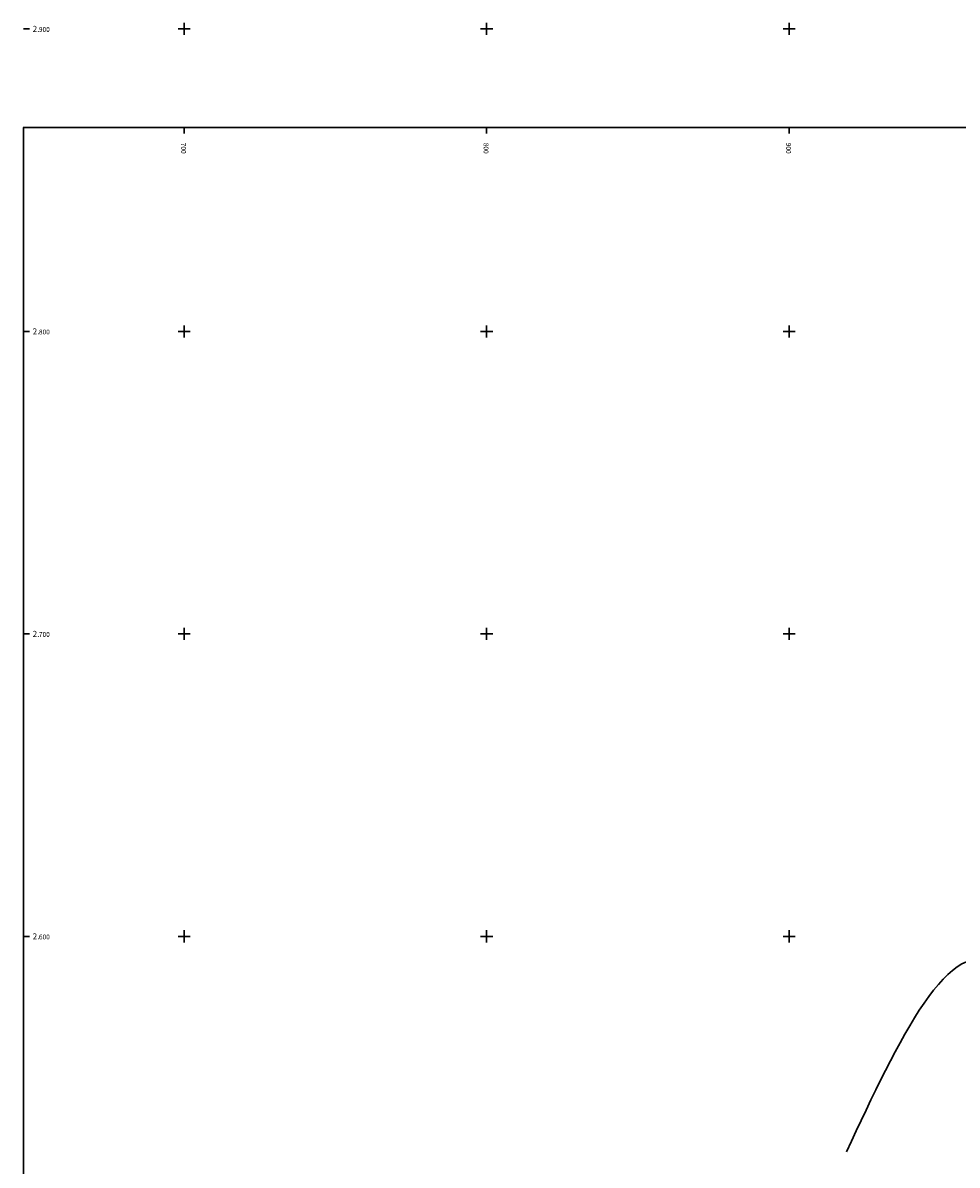
# Model space of a CAD drawing. Units: millimetres. Extents: x 647 to 1481, y 1796 to 2902.
# Drawn here: x 647 to 956, y 2524 to 2902 of the extents above; entities that cross this region are included whole.
import ezdxf

# ---------------------------------------------------------------- set-up
doc = ezdxf.new("R2010")
doc.units = ezdxf.units.MM
doc.header["$LTSCALE"] = 0.7
for name, color, linetype in [('Annotation', 7, 'Continuous'), ('Carroyage', 7, 'Continuous'), ('CNiv_1', 232, 'Continuous'), ('MiseEnPage', 7, 'Continuous')]:
    doc.layers.add(name, color=color, linetype=linetype)
doc.styles.add('Arial 2.0', font='ARIAL.TTF', dxfattribs={"width": 0.99, "height": 2})

msp = doc.modelspace()

# ---------------------------------------------------------------- linework, layer by layer
at = {"layer": 'Carroyage', "lineweight": 30}
for p, q in [((700, 2898), (700, 2902)), ((800, 2898), (800, 2902)), ((900, 2898), (900, 2902)), ((646.919, 2900), (648.919, 2900)), ((698, 2900), (702, 2900)), ((798, 2900), (802, 2900)), ((898, 2900), (902, 2900)), ((700, 2867.417), (700, 2865.417)), ((800, 2867.417), (800, 2865.417)), ((900, 2867.417), (900, 2865.417)), ((646.919, 2800), (648.919, 2800)), ((698, 2800), (702, 2800)), ((700, 2798), (700, 2802)), ((798, 2800), (802, 2800)), ((800, 2798), (800, 2802)), ((898, 2800), (902, 2800)), ((900, 2798), (900, 2802)), ((700, 2698), (700, 2702)), ((800, 2698), (800, 2702)), ((900, 2698), (900, 2702)), ((646.919, 2700), (648.919, 2700)), ((698, 2700), (702, 2700)), ((798, 2700), (802, 2700)), ((898, 2700), (902, 2700)), ((700, 2598), (700, 2602)), ((800, 2598), (800, 2602)), ((900, 2598), (900, 2602)), ((646.919, 2600), (648.919, 2600)), ((698, 2600), (702, 2600)), ((798, 2600), (802, 2600)), ((898, 2600), (902, 2600))]:
    msp.add_line(p, q, dxfattribs=at)
at = {"layer": 'CNiv_1', "lineweight": 30, "ltscale": 0.7}
msp.add_spline([(918.968, 2528.812, 60), (969.231, 2589.838, 60), (995.23, 2563.996, 60), (1002.533, 2562.726, 60), (1010.668, 2560.223, 60), (1067.528, 2550.103, 60), (1082.116, 2568.55, 60), (1101.545, 2599.542, 60), (1116.52, 2625.235, 60), (1121.554, 2632.381, 60), (1140.87, 2644.303, 60), (1158.005, 2619.84, 60), (1163.483, 2591.392, 60), (1175.702, 2591.803, 60), (1190.448, 2504.379, 60), (1212.371, 2422.85, 60), (1201.968, 2408.615, 60), (1186.19, 2374.984, 60), (1178.026, 2354.707, 60), (1172.893, 2342.427, 60), (1171.993, 2302.58, 60), (1165.321, 2283.245, 60), (1146.133, 2243.939, 60), (1135.249, 2211.567, 60), (1133.392, 2206.621, 60), (1131.158, 2178.038, 60), (1148.734, 2164.153, 60), (1181.11, 2129.625, 60), (1181.982, 2128.691, 60), (1183.056, 2127.697, 60), (1180.379, 2126.614, 60), (1140.93, 2112.558, 60), (1122.515, 2099.681, 60), (1115.711, 2070.307, 60), (1100.377, 2039.295, 60), (1095.78, 2019.168, 60), (1092.925, 2007.985, 60), (1091.676, 1990.639, 60), (1090.153, 1986.06, 60), (1082.505, 1942.2, 60), (1079.017, 1916.201, 60), (1072.811, 1856.576, 60)], degree=3, dxfattribs=at)
msp.add_open_spline([(904.445, 2045.19, 58), (901.419, 2051.106, 58), (892.847, 2063.466, 58), (886.627, 2080.887, 58), (882.509, 2097.918, 58), (861.778, 2119.738, 58), (891.069, 2113.653, 58), (913.552, 2134.698, 58), (947.202, 2148.792, 58), (959.739, 2176.284, 58), (964.313, 2185.531, 58), (964.981, 2188.955, 58), (969.44, 2207.951, 58), (982.169, 2227.567, 58), (976.324, 2253.237, 58), (978.986, 2278.202, 58), (971.971, 2300.41, 58), (967.943, 2316.959, 58), (962.001, 2323.241, 58), (963.567, 2343.76, 58), (947.099, 2359.448, 58), (920.232, 2390.124, 58), (943.509, 2434.69, 58), (958.219, 2472.061, 58), (975.461, 2494.997, 58), (961.841, 2554.371, 58), (1004.094, 2490.684, 58), (1037.441, 2498.289, 58), (1086.519, 2489.06, 58), (1095.983, 2527.65, 58), (1117.912, 2573.126, 58), (1120.425, 2540.673, 58), (1113.192, 2519.519, 58), (1135.539, 2491.657, 58), (1170.272, 2494.473, 58), (1164.788, 2450.142, 58), (1185.01, 2427.009, 58), (1192.39, 2398.77, 58), (1178.415, 2382.487, 58), (1171.456, 2362.778, 58), (1162.267, 2350.79, 58), (1163.865, 2319.736, 58), (1150.351, 2294.373, 58), (1131.411, 2257.57, 58), (1125.876, 2232.028, 58), (1113.521, 2200.895, 58), (1105.912, 2165.341, 58), (1134.352, 2153.617, 58), (1161.198, 2132.328, 58), (1127.322, 2128.116, 58), (1099.036, 2107.971, 58), (1103.908, 2067.478, 58), (1084.224, 2039.866, 58), (1086.956, 2022.258, 58), (1081.338, 2012.279, 58), (1081.45, 2011.878, 58), (1080.771, 2007.743, 58), (1080.421, 2003.681, 58), (1080.144, 1999.725, 58)], degree=3, knots=[303.7677271, 303.7677271, 303.7677271, 303.7677271, 323.8281487, 347.5919418, 357.5078147, 380.5211916, 399.5082909, 413.095759, 474.4677683, 499.6108048, 501.4613323, 505.35493, 509.972624, 560.270856, 567.0515487, 588.1081563, 634.3076215, 636.3379576, 638.2892644, 659.6307674, 690.340471, 703.0120852, 779.2868354, 806.4288094, 825.5725494, 869.3121813, 902.1422487, 968.8737142, 970.2389742, 1051.1190313, 1062.645631, 1076.2097987, 1113.0361522, 1146.2161889, 1159.705166, 1206.1207047, 1232.3590753, 1255.8791282, 1285.0092535, 1291.1515039, 1318.8804946, 1326.7093391, 1383.0190981, 1400.2630725, 1451.4945742, 1459.4194914, 1502.4270716, 1536.0278157, 1554.6236423, 1571.1981036, 1608.2351363, 1657.9310676, 1675.5103759, 1706.7291924, 1707.4170784, 1707.6421487, 1707.9413325, 1719.849165, 1719.849165, 1719.849165, 1719.849165], dxfattribs=at)
at = {"layer": 'MiseEnPage', "lineweight": 30, "const_width": 0.5}
msp.add_lwpolyline([(646.919, 1796.271), (1480.919, 1796.271), (1480.919, 1844.863), (1480.919, 1844.863), (1480.919, 2867.417), (646.919, 2867.417)], close=True, dxfattribs=at)
at = {"layer": 'MiseEnPage', "lineweight": 30, "ltscale": 0.7, "flags": 128}
msp.add_lwpolyline([(646.919, 1796.271), (1480.919, 1796.271), (1480.919, 2867.417), (646.919, 2867.417)], close=True, dxfattribs=at)

# ---------------------------------------------------------------- texts
at = {"layer": 'Annotation', "lineweight": 30, "style": 'Arial 2.0', "width": 0.99}
for s, height, p in [('2.', 2, (649.919, 2899)), ('900', 1.6, (651.985, 2899)), ('2.', 2, (649.919, 2799)), ('800', 1.6, (651.985, 2799)), ('2.', 2, (649.919, 2699)), ('700', 1.6, (651.985, 2699)), ('2.', 2, (649.919, 2599)), ('600', 1.6, (651.985, 2599))]:
    msp.add_text(s, height=height, dxfattribs=at).set_placement(p)
for s, p in [('700', (699, 2862.351)), ('800', (799, 2862.351)), ('900', (899, 2862.351))]:
    msp.add_text(s, height=1.6, rotation=270, dxfattribs=at).set_placement(p)

doc.saveas('drawing.dxf')
